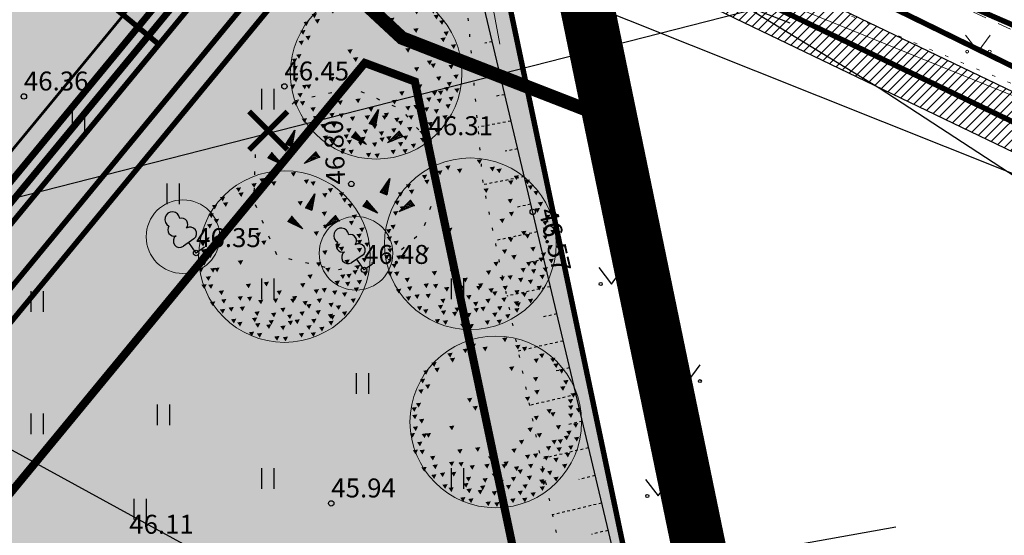
# Model space of a CAD drawing. Units: metres. Extents: x 546266 to 1094832, y 6581291 to 13163566.
# Drawn here: x 547373 to 547410, y 6581828 to 6581847 of the extents above; entities that cross this region are included whole.
import ezdxf
from ezdxf.enums import TextEntityAlignment as Align

# ---------------------------------------------------------------- set-up
doc = ezdxf.new("R2010")
doc.units = ezdxf.units.M
doc.header["$MEASUREMENT"] = 0
for name, pattern in [('CENTER', [16, 10, -2, 2, -2]), ('DASHED', [19.05, 12.7, -6.35]), ('KATASTRIPIIR', [7, 4, -1, 1, -1]), ('KOLVIK', [1.25, 0.25, -1]), ('KRUUSKILL', [2, 1, -1]), ('NOLVAALL', [1.2, 0.2, -1]), ('NOLVAKRIIPS', [0.02001, 0.01, -1e-05, 0.01])]:
    doc.linetypes.add(name, pattern=pattern)
doc.layers.get('0').update_dxf_attribs({"color": 4})
for name, color, linetype in [('AED', 21, 'Continuous'), ('DP ALA', 10, 'DASHED'), ('DP servituut', 52, 'Continuous'), ('DTRASS', 74, 'Continuous'), ('ELEKTER', 1, 'Continuous'), ('HALJASTUS', 94, 'Continuous'), ('KORGUS-EH2000', 8, 'Continuous'), ('KTRASS', 30, 'Continuous'), ('MPOHULIIN', 1, 'Continuous'), ('P_20kv', 1, 'Kaabel uus2'), ('P_ehitusala joon', 7, 'CENTER'), ('P_likvideeritav obkekt', 7, 'Continuous'), ('P_PLAN.TEE', 52, 'CENTER'), ('P_teekaitsevöönd', 5, 'CENTER'), ('PIIR', 32, 'Continuous'), ('PUU', 74, 'Continuous'), ('RELJEEF', 15, 'Continuous'), ('SITRASS', 4, 'Continuous'), ('VK_Pr_SK', 124, 'Continuous'), ('XREF TEED-park', 7, 'Continuous')]:
    doc.layers.add(name, color=color, linetype=linetype)
for name, color, linetype, lineweight in [('P_muru', 61, 'Continuous', 5), ('P_puu', 92, 'Continuous', 13), ('P_säilitatav puu', 82, 'Continuous', 9), ('P_uued piirid', 10, 'Continuous', 0), ('P_vertikaal', 140, 'Continuous', 30)]:
    doc.layers.add(name, color=color, linetype=linetype, lineweight=lineweight)
doc.styles.add('ARIAL', font='arial.ttf')
doc.styles.add('ITALIC', font='italic.shx')
doc.styles.add('LINE', font='ROMANS.shx', dxfattribs={"width": 0.8, "height": 1.8})
doc.styles.add('romanc', font='romanc.shx')
doc.styles.add('romans', font='romans.shx')
doc.linetypes.add('-D-', pattern='A,10,-1.5,["D",romans,S=1.4,R=0,X=-0.7,Y=-0.7],-1.5,10,-3', length=26)
doc.linetypes.add('ELEKTER1', pattern='A,9,-1.5,["W1",LINE,S=1,R=0,X=-1,Y=-0.9],-2.5', length=13)
doc.linetypes.add('Kaabel uus2', pattern='A,12.7,-5.08,["W2",ARIAL,S=2.54,R=0,X=-2.54,Y=-1.27],-5.08', length=22.86)
doc.linetypes.add('MP_OHL', pattern='A,10,[138,mkm,S=1,R=0,X=0,Y=0],6,[138,mkm,S=1,R=180,X=0,Y=0],15', length=31)
doc.linetypes.add('PROJ_OLMEKANAL', pattern='A,2.5,-1.5,["K1",romanc,S=1.6,R=0,X=-0.8,Y=-0.8],-3,7.5', length=14.5)
doc.linetypes.add('PROJ_SADEKANAL', pattern='A,2.5,-1.5,["K2",romanc,S=1.6,R=0,X=-0.8,Y=-0.8],-3,7.5', length=14.5)
doc.linetypes.add('PROJ_VEETRASS', pattern='A,2.5,-1.5,["V1",romanc,S=1.6,R=0,X=-0.8,Y=-0.8],-3,7.5', length=14.5)
doc.linetypes.add('SI_KBL', pattern='A,8,-2,4,[132,mkm,S=0.5,R=0,X=0,Y=0],4,-2', length=20)
doc.linetypes.add('VO_AED', pattern='A,2.5,[135,mkm,S=0.6,R=0,X=0,Y=0],5,[135,mkm,S=0.6,R=180,X=0,Y=0],2.5', length=10)

# ---------------------------------------------------------------- blocks, each defined once
blk = doc.blocks.new('LEHTP1')
at = {"color": 0, "linetype": 'Continuous'}
for p, q in [((0.48, 0.95), (-0.48, 0.95)), ((0, 0), (0, 0.95)), ((0.76, 0), (0, 0))]:
    blk.add_line(p, q, dxfattribs=at)
for centre, radius, start, end in [((0, 3.04), 0.554, 332.5799, 207.4201), ((-0.34, 2.345), 0.465, 109.02174, 253.14154), ((0.34, 2.345), 0.465, 286.85082, 70.98591), ((-0.475, 1.425), 0.475, 90.0016, 269.3953), ((0.475, 1.425), 0.475, 270.6047, 89.9984)]:
    blk.add_arc(centre, radius, start, end, dxfattribs=at)
blk = doc.blocks.new('KIVIKU')
at = {"color": 0, "linetype": 'Continuous'}
for p, q in [((-0.71, 1.052), (0.13, 2.332)), ((-0.21, 1.802), (0.05, 1.922)), ((0.13, 2.332), (-0.15, 0.822)), ((-0.12, 1.952), (0.08, 2.032)), ((-0.02, 2.102), (0.1, 2.152)), ((0.08, 2.252), (0.12, 2.272)), ((-0.71, 1.052), (-0.06, 1.332)), ((-0.71, 1.052), (-0.15, 0.822)), ((-0.61, 1.202), (-0.04, 1.442)), ((-0.58, 1.002), (-0.08, 1.212)), ((-0.51, 1.352), (-0.01, 1.562)), ((-0.45, 0.942), (-0.1, 1.092)), ((-0.41, 1.502), (-0.16, 1.612)), ((-0.31, 1.652), (0.03, 1.802)), ((-0.31, 0.892), (-0.12, 0.972)), ((-0.16, 1.612), (0.01, 1.682)), ((-1.993, 0.25), (-2.363, -0.23)), ((-2.163, 0.03), (-2.113, -0.34)), ((-2.083, 0.14), (-2.013, -0.4)), ((-1.993, 0.25), (-0.983, -0.89)), ((-1.993, 0.25), (-1.903, -0.45)), ((-1.873, 0.12), (-1.793, -0.5)), ((-0.18, 0.842), (-0.15, 0.852)), ((0.966, -0.76), (2.046, 0.33)), ((2.306, -0.06), (1.776, 0.05)), ((2.226, 0.06), (1.856, 0.13)), ((2.146, 0.18), (1.946, 0.22)), ((2.066, 0.3), (2.026, 0.3)), ((2.386, -0.17), (2.046, 0.33)), ((-0.983, -0.89), (-2.363, -0.23)), ((-2.343, -0.2), (-2.333, -0.24)), ((-2.253, -0.09), (-2.223, -0.29)), ((-1.753, -0.02), (-1.683, -0.55)), ((-1.633, -0.15), (-1.603, -0.43)), ((-1.603, -0.43), (-1.573, -0.61)), ((-1.523, -0.29), (-1.463, -0.66)), ((-1.403, -0.42), (-1.363, -0.71)), ((-1.283, -0.56), (-1.253, -0.76)), ((-1.163, -0.69), (-1.143, -0.82)), ((-1.043, -0.83), (-1.033, -0.87)), ((2.386, -0.17), (0.966, -0.76)), ((1.046, -0.73), (1.016, -0.72)), ((1.216, -0.66), (1.096, -0.63)), ((1.386, -0.59), (1.176, -0.55)), ((1.546, -0.52), (1.266, -0.46)), ((1.716, -0.45), (1.346, -0.38)), ((1.616, -0.33), (1.436, -0.29)), ((2.046, -0.31), (1.516, -0.21)), ((2.216, -0.24), (1.606, -0.12)), ((1.886, -0.38), (1.616, -0.33)), ((2.386, -0.17), (1.686, -0.04))]:
    blk.add_line(p, q, dxfattribs=at)
for p in [(-0.71, 1.052), (-1.993, 0.25), (2.386, -0.17)]:
    blk.add_point(p, dxfattribs=at)
blk = doc.blocks.new('HEIN')
at = {"color": 0, "linetype": 'Continuous'}
for p, q in [((-0.455, 0.761), (-0.455, -0.761)), ((0.455, 0.761), (0.455, -0.761))]:
    blk.add_line(p, q, dxfattribs=at)
blk = doc.blocks.new('MURU')
at = {"color": 0, "linetype": 'Continuous'}
for p, q in [((-0.927, 1.213), (0, 0)), ((0, 0), (0.891, 1.213))]:
    blk.add_line(p, q, dxfattribs=at)
for centre in [(-0.802, 0), (0.856, 0)]:
    blk.add_ellipse(centre, major_axis=(0.0778, 0.0778), ratio=1, start_param=5.497787, end_param=11.780972, dxfattribs=at)
blk = doc.blocks.new('puu1')
at = {"color": 0, "linetype": 'ByBlock', "lineweight": -2}
blk.add_circle((543219.027, 6586401.416), 2.2, dxfattribs=at)
at = {"color": 0, "linetype": 'ByBlock', "lineweight": -2, "extrusion": (0, 0, -1)}
for points in [[(-543219.19, 6586403.567), (-543219.327, 6586403.585), (-543219.265, 6586403.46)], [(-543218.178, 6586403.282), (-543218.315, 6586403.3), (-543218.253, 6586403.176)], [(-543218.384, 6586403.409), (-543218.52, 6586403.427), (-543218.458, 6586403.302)], [(-543218.684, 6586403.33), (-543218.821, 6586403.348), (-543218.759, 6586403.223)], [(-543219.522, 6586403.377), (-543219.659, 6586403.395), (-543219.597, 6586403.271)], [(-543219.696, 6586403.33), (-543219.833, 6586403.348), (-543219.77, 6586403.223)], [(-543217.372, 6586402.935), (-543217.509, 6586402.952), (-543217.447, 6586402.828)], [(-543217.783, 6586403.172), (-543217.92, 6586403.19), (-543217.858, 6586403.065)], [(-543217.846, 6586403.045), (-543217.983, 6586403.063), (-543217.921, 6586402.939)], [(-543219.996, 6586403.03), (-543220.133, 6586403.047), (-543220.071, 6586402.923)], [(-543220.139, 6586403.156), (-543220.275, 6586403.174), (-543220.213, 6586403.049)], [(-543220.423, 6586403.045), (-543220.56, 6586403.063), (-543220.498, 6586402.939)], [(-543217.166, 6586402.729), (-543217.303, 6586402.747), (-543217.241, 6586402.623)], [(-543217.451, 6586402.792), (-543217.588, 6586402.81), (-543217.526, 6586402.686)], [(-543219.364, 6586402.824), (-543219.501, 6586402.842), (-543219.438, 6586402.718)], [(-543220.502, 6586402.903), (-543220.639, 6586402.921), (-543220.577, 6586402.797)], [(-543220.644, 6586402.761), (-543220.781, 6586402.779), (-543220.719, 6586402.654)], [(-543217.08, 6586402.508), (-543217.217, 6586402.526), (-543217.155, 6586402.402)], [(-543219.981, 6586402.555), (-543220.117, 6586402.573), (-543220.055, 6586402.449)], [(-543220.755, 6586402.476), (-543220.892, 6586402.494), (-543220.83, 6586402.37)], [(-543217.04, 6586402.239), (-543217.177, 6586402.257), (-543217.115, 6586402.133)], [(-543217.214, 6586402.366), (-543217.351, 6586402.384), (-543217.288, 6586402.259)], [(-543220.012, 6586402.224), (-543220.149, 6586402.241), (-543220.087, 6586402.117)], [(-543220.676, 6586402.318), (-543220.813, 6586402.336), (-543220.751, 6586402.212)], [(-543218.289, 6586402.018), (-543218.426, 6586402.036), (-543218.363, 6586401.912)], [(-543219.775, 6586402.05), (-543219.912, 6586402.067), (-543219.85, 6586401.943)], [(-543220.874, 6586401.989), (-543221.011, 6586402.007), (-543220.949, 6586401.882)], [(-543220.945, 6586402.145), (-543221.082, 6586402.162), (-543221.019, 6586402.038)], [(-543216.866, 6586401.781), (-543217.003, 6586401.799), (-543216.941, 6586401.675)], [(-543216.977, 6586401.892), (-543217.113, 6586401.909), (-543217.051, 6586401.785)], [(-543218.431, 6586401.813), (-543218.568, 6586401.83), (-543218.506, 6586401.706)], [(-543220.328, 6586401.734), (-543220.465, 6586401.751), (-543220.403, 6586401.627)], [(-543220.882, 6586401.828), (-543221.018, 6586401.846), (-543220.956, 6586401.722)], [(-543221.078, 6586401.763), (-543221.214, 6586401.781), (-543221.152, 6586401.657)], [(-543216.882, 6586401.591), (-543217.019, 6586401.609), (-543216.956, 6586401.485)], [(-543217.056, 6586401.481), (-543217.192, 6586401.499), (-543217.13, 6586401.374)], [(-543219.996, 6586401.56), (-543220.133, 6586401.578), (-543220.071, 6586401.453)], [(-543220.423, 6586401.655), (-543220.56, 6586401.672), (-543220.498, 6586401.548)], [(-543220.882, 6586401.623), (-543221.018, 6586401.641), (-543220.956, 6586401.517)], [(-543216.9, 6586401.289), (-543217.036, 6586401.307), (-543216.974, 6586401.182)], [(-543217.83, 6586401.307), (-543217.967, 6586401.325), (-543217.905, 6586401.2)], [(-543219.838, 6586401.26), (-543219.975, 6586401.277), (-543219.913, 6586401.153)], [(-543220.565, 6586401.323), (-543220.702, 6586401.341), (-543220.64, 6586401.216)], [(-543220.834, 6586401.181), (-543220.971, 6586401.198), (-543220.909, 6586401.074)], [(-543221.008, 6586401.37), (-543221.145, 6586401.388), (-543221.083, 6586401.264)], [(-543216.819, 6586401.117), (-543216.955, 6586401.135), (-543216.893, 6586401.011)], [(-543217.125, 6586401.108), (-543217.262, 6586401.126), (-543217.2, 6586401.002)], [(-543217.23, 6586401.117), (-543217.366, 6586401.135), (-543217.304, 6586401.011)], [(-543219.617, 6586400.943), (-543219.754, 6586400.961), (-543219.691, 6586400.837)], [(-543220.075, 6586401.117), (-543220.212, 6586401.135), (-543220.15, 6586401.011)], [(-543220.455, 6586400.943), (-543220.591, 6586400.961), (-543220.529, 6586400.837)], [(-543220.613, 6586400.959), (-543220.75, 6586400.977), (-543220.687, 6586400.853)], [(-543220.771, 6586401.054), (-543220.908, 6586401.072), (-543220.845, 6586400.948)], [(-543221.033, 6586401.018), (-543221.169, 6586401.036), (-543221.107, 6586400.911)], [(-543216.898, 6586400.691), (-543217.034, 6586400.708), (-543216.972, 6586400.584)], [(-543217.008, 6586400.896), (-543217.145, 6586400.914), (-543217.083, 6586400.79)], [(-543217.072, 6586400.691), (-543217.208, 6586400.708), (-543217.146, 6586400.584)], [(-543218.036, 6586400.706), (-543218.173, 6586400.724), (-543218.111, 6586400.6)], [(-543218.494, 6586400.754), (-543218.631, 6586400.772), (-543218.569, 6586400.647)], [(-543219.427, 6586400.722), (-543219.564, 6586400.74), (-543219.502, 6586400.616)], [(-543220.313, 6586400.785), (-543220.449, 6586400.803), (-543220.387, 6586400.679)], [(-543220.581, 6586400.754), (-543220.718, 6586400.772), (-543220.656, 6586400.647)], [(-543220.882, 6586400.801), (-543221.018, 6586400.819), (-543220.956, 6586400.695)], [(-543217.34, 6586400.533), (-543217.477, 6586400.55), (-543217.415, 6586400.426)], [(-543218.826, 6586400.533), (-543218.963, 6586400.55), (-543218.901, 6586400.426)], [(-543219.775, 6586400.564), (-543219.912, 6586400.582), (-543219.85, 6586400.458)], [(-543219.981, 6586400.596), (-543220.117, 6586400.614), (-543220.055, 6586400.489)], [(-543220.249, 6586400.533), (-543220.386, 6586400.55), (-543220.324, 6586400.426)], [(-543220.502, 6586400.485), (-543220.639, 6586400.503), (-543220.577, 6586400.379)], [(-543220.803, 6586400.612), (-543220.939, 6586400.629), (-543220.877, 6586400.505)], [(-543217.119, 6586400.248), (-543217.256, 6586400.266), (-543217.194, 6586400.142)], [(-543217.404, 6586400.311), (-543217.54, 6586400.329), (-543217.478, 6586400.205)], [(-543217.826, 6586400.386), (-543217.962, 6586400.404), (-543217.9, 6586400.279)], [(-543218.068, 6586400.375), (-543218.204, 6586400.392), (-543218.142, 6586400.268)], [(-543218.352, 6586400.296), (-543218.489, 6586400.313), (-543218.427, 6586400.189)], [(-543218.732, 6586400.327), (-543218.868, 6586400.345), (-543218.806, 6586400.221)], [(-543219.174, 6586400.327), (-543219.311, 6586400.345), (-543219.249, 6586400.221)], [(-543219.222, 6586400.39), (-543219.358, 6586400.408), (-543219.296, 6586400.284)], [(-543219.49, 6586400.264), (-543219.627, 6586400.282), (-543219.565, 6586400.157)], [(-543219.585, 6586400.185), (-543219.722, 6586400.203), (-543219.66, 6586400.078)], [(-543219.854, 6586400.327), (-543219.991, 6586400.345), (-543219.929, 6586400.221)], [(-543220.154, 6586400.217), (-543220.291, 6586400.234), (-543220.229, 6586400.11)], [(-543220.344, 6586400.153), (-543220.481, 6586400.171), (-543220.419, 6586400.047)], [(-543220.724, 6586400.327), (-543220.86, 6586400.345), (-543220.798, 6586400.221)], [(-543217.372, 6586400.058), (-543217.509, 6586400.076), (-543217.447, 6586399.952)], [(-543217.593, 6586400.106), (-543217.73, 6586400.124), (-543217.668, 6586399.999)], [(-543217.878, 6586400.122), (-543218.015, 6586400.139), (-543217.952, 6586400.015)], [(-543218.257, 6586399.995), (-543218.394, 6586400.013), (-543218.332, 6586399.889)], [(-543218.684, 6586399.964), (-543218.821, 6586399.981), (-543218.759, 6586399.857)], [(-543218.921, 6586400.09), (-543219.058, 6586400.108), (-543218.996, 6586399.984)], [(-543219.095, 6586399.916), (-543219.232, 6586399.934), (-543219.17, 6586399.81)], [(-543219.411, 6586399.995), (-543219.548, 6586400.013), (-543219.486, 6586399.889)], [(-543219.822, 6586400.027), (-543219.959, 6586400.045), (-543219.897, 6586399.92)], [(-543220.139, 6586399.932), (-543220.275, 6586399.95), (-543220.213, 6586399.826)], [(-543220.186, 6586399.9), (-543220.323, 6586399.918), (-543220.261, 6586399.794)], [(-543220.502, 6586399.995), (-543220.639, 6586400.013), (-543220.577, 6586399.889)], [(-543217.657, 6586399.806), (-543217.793, 6586399.823), (-543217.731, 6586399.699)], [(-543217.815, 6586399.727), (-543217.951, 6586399.744), (-543217.889, 6586399.62)], [(-543218.194, 6586399.837), (-543218.331, 6586399.855), (-543218.269, 6586399.731)], [(-543218.273, 6586399.695), (-543218.41, 6586399.713), (-543218.348, 6586399.589)], [(-543218.558, 6586399.663), (-543218.694, 6586399.681), (-543218.632, 6586399.557)], [(-543218.621, 6586399.774), (-543218.758, 6586399.792), (-543218.695, 6586399.668)], [(-543219.111, 6586399.758), (-543219.248, 6586399.776), (-543219.186, 6586399.652)], [(-543219.285, 6586399.79), (-543219.422, 6586399.808), (-543219.359, 6586399.683)], [(-543219.712, 6586399.806), (-543219.848, 6586399.823), (-543219.786, 6586399.699)], [(-543220.152, 6586399.754), (-543220.288, 6586399.771), (-543220.226, 6586399.647)], [(-543218.115, 6586399.474), (-543218.252, 6586399.492), (-543218.19, 6586399.367)], [(-543218.321, 6586399.442), (-543218.457, 6586399.46), (-543218.395, 6586399.336)], [(-543218.921, 6586399.632), (-543219.058, 6586399.65), (-543218.996, 6586399.525)], [(-543219.396, 6586399.442), (-543219.532, 6586399.46), (-543219.47, 6586399.336)], [(-543219.587, 6586399.641), (-543219.724, 6586399.659), (-543219.662, 6586399.534)], [(-543219.7, 6586399.46), (-543219.837, 6586399.478), (-543219.775, 6586399.354)], [(-543219.917, 6586399.6), (-543220.054, 6586399.618), (-543219.992, 6586399.494)], [(-543218.763, 6586399.363), (-543218.9, 6586399.381), (-543218.838, 6586399.257)], [(-543218.985, 6586399.347), (-543219.121, 6586399.365), (-543219.059, 6586399.241)]]:
    blk.add_solid(points, dxfattribs=at)
blk = doc.blocks.new('MURU_149')
at = {"layer": 'HALJASTUS', "color": 1, "linetype": 'Continuous', "lineweight": 0}
for p, q in [((-0.463, 0.607), (0, 0)), ((0, 0), (0.446, 0.607))]:
    blk.add_line(p, q, dxfattribs=at)
for centre in [(-0.401, 0), (0.428, 0)]:
    blk.add_circle(centre, 0.055, dxfattribs=at)

msp = doc.modelspace()

# ---------------------------------------------------------------- hatches: boundary and pattern name
at = {"layer": 'DP servituut', "lineweight": 0}
h = msp.add_hatch(dxfattribs=at)
h.set_pattern_fill('ANSI31', color=256, scale=2)
h.set_pattern_definition([(45, (0, 0), (-0.176776695297, 0.176776695297), [])])
h.paths.add_polyline_path([(547390.548, 6581852.176), (547390.008, 6581854.741), (547395.832, 6581851.597), (547415.096, 6581842.328), (547457.523, 6581822.875), (547461.135, 6581821.46), (547472.239, 6581821.196), (547488.994, 6581770.503), (547503.176, 6581735.797), (547525.119, 6581753.357), (547525.899, 6581761.442), (547526.78, 6581762.482), (547527.889, 6581761.25), (547527.029, 6581752.324), (547502.337, 6581732.564), (547487.116, 6581769.81), (547470.777, 6581819.247), (547460.735, 6581819.469), (547456.741, 6581821.033), (547414.246, 6581840.517), (547394.923, 6581849.814)])
at = {"layer": 'P_muru', "true_color": 0xafd9aa}
h = msp.add_hatch(dxfattribs=at)
h.set_pattern_fill('ANGLE', color=9)
h.set_pattern_definition([(0, (0, 0), (0, 0.275), [0.2, -0.075]), (90, (0, 0), (-0.275, 2e-17), [0.2, -0.075])])
h.paths.add_polyline_path([(547398.621, 6581649.897), (547402.716, 6581653.186), (547385.297, 6581698.698), (547390.995, 6581701.068), (547378.517, 6581749.02), (547367.203, 6581792.496), (547361.89, 6581812.914), (547372.241, 6581835.329), (547384.814, 6581850.579), (547391.4, 6581848.129), (547390.23, 6581853.69), (547386.75, 6581856.2), (547385.97, 6581855.16), (547378.01, 6581861.17), (547348.19, 6581825.02), (547350.09, 6581810.61), (547315.8, 6581796.35), (547319.386, 6581786.982), (547352.704, 6581800.563), (547364.533, 6581755.108), (547377.659, 6581704.667)])
at = {"layer": 'P_muru', "ltscale": 0.5}
h = msp.add_hatch(color=256, dxfattribs=at)
h.dxf.hatch_style = 1
h.paths.add_polyline_path([(547391.4, 6581848.129), (547384.814, 6581850.579), (547363.297, 6581824.48), (547361.89, 6581812.914), (547378.517, 6581749.02), (547410.72, 6581756.457), (547401.799, 6581798.679)])
at = {"layer": 'P_PLAN.TEE', "ltscale": 0.5}
h = msp.add_hatch(color=8, dxfattribs=at)
h.dxf.hatch_style = 1
edge = h.paths.add_edge_path()
edge.add_line((547380.627, 6581696.911), (547377.659, 6581704.667))
edge.add_line((547377.659, 6581704.667), (547376.36, 6581709.659))
edge.add_line((547376.36, 6581709.659), (547379.263, 6581710.414))
edge.add_line((547379.263, 6581710.414), (547369.807, 6581746.754))
edge.add_line((547369.807, 6581746.754), (547358.493, 6581790.23))
edge.add_line((547358.493, 6581790.23), (547352.749, 6581812.303))
edge.add_arc((547384.605, 6581816.483), 32.129, 158.657, 187.4757, ccw=False)
edge.add_line((547354.68, 6581828.176), (547380.396, 6581859.369))
edge.add_arc((547375.686, 6581862.812), 5.834, 323.8301, 392.1824)
edge.add_line((547380.624, 6581865.919), (547390.389, 6581858.267))
edge.add_arc((547388.737, 6581853.088), 5.436, 72.3052, 143.0862)
edge.add_line((547384.39, 6581856.353), (547359.467, 6581826.123))
edge.add_arc((547382.494, 6581816.483), 24.963, 157.2835, 188.8492)
edge.add_line((547357.828, 6581812.642), (547363.332, 6581791.489))
edge.add_line((547363.332, 6581791.489), (547374.646, 6581748.013))
edge.add_line((547374.646, 6581748.013), (547384.102, 6581711.673))
edge.add_line((547384.102, 6581711.673), (547387.973, 6581712.681))
edge.add_line((547387.973, 6581712.681), (547390.995, 6581701.068))
edge.add_line((547390.995, 6581701.068), (547385.297, 6581698.698))
edge.add_line((547385.297, 6581698.698), (547380.627, 6581696.911))

# ---------------------------------------------------------------- linework, layer by layer
at = {"layer": 'AED', "linetype": 'VO_AED', "ltscale": 0.5}
msp.add_lwpolyline([(547401.79, 6581847.304), (547389.5, 6581852.04), (547403.22, 6581794.26), (547412.542, 6581796.184)], dxfattribs=at)
at = {"layer": 'DP ALA', "ltscale": 0.5, "const_width": 2, "flags": 128}
msp.add_lwpolyline([(547374.756, 6581636.713), (547313.603, 6581797.222), (547348.389, 6581811.633), (547346.332, 6581825.753), (547381.978, 6581867.983), (547391.518, 6581861.375), (547430.466, 6581672.844), (547396.191, 6581645.382), (547386.522, 6581640.444)], close=True, dxfattribs=at)
at = {"layer": 'DP servituut', "ltscale": 0.5, "flags": 128}
msp.add_lwpolyline([(547390.548, 6581852.176), (547390.008, 6581854.741), (547395.832, 6581851.597), (547415.096, 6581842.328), (547457.523, 6581822.875), (547461.135, 6581821.46), (547472.239, 6581821.196), (547488.994, 6581770.503), (547503.176, 6581735.797), (547525.119, 6581753.357), (547525.899, 6581761.442), (547526.78, 6581762.482), (547527.889, 6581761.25), (547527.029, 6581752.324), (547502.337, 6581732.564), (547487.116, 6581769.81), (547470.777, 6581819.247), (547460.735, 6581819.469), (547456.741, 6581821.033), (547414.246, 6581840.517), (547394.923, 6581849.814)], close=True, dxfattribs=at)
at = {"layer": 'DTRASS', "linetype": '-D-', "ltscale": 0.5}
for points in [[(547318.178, 6581813.058), (547316.412, 6581826.382), (547401.619, 6581848.117)], [(547290.944, 6581808.186), (547405.7, 6581828.712)]]:
    msp.add_lwpolyline(points, dxfattribs=at)
at = {"layer": 'ELEKTER', "linetype": 'ELEKTER1', "ltscale": 0.4, "const_width": 0.2}
msp.add_lwpolyline([(547379.225, 6581861.436), (547387.606, 6581855.224), (547362.531, 6581824.808), (547361.078, 6581812.86), (547390.027, 6581701.582), (547381.402, 6581696.891)], dxfattribs=at)
at = {"layer": 'HALJASTUS', "linetype": 'KOLVIK', "ltscale": 0.5, "flags": 128}
msp.add_lwpolyline([(547383.527, 6581844.444), (547385.652, 6581844.916), (547387.423, 6581844.129), (547388.44, 6581842.95), (547388.682, 6581841.021), (547388.21, 6581839.605), (547387.029, 6581838.583), (547385.062, 6581838.189), (547382.858, 6581838.701), (547381.992, 6581840.746), (547382.071, 6581842.87), (547383.527, 6581844.444)], dxfattribs=at)
at = {"layer": 'KORGUS-EH2000', "linetype": 'Continuous'}
for centre in [(547383.12, 6581844.97), (547373.5, 6581844.6), (547388.44, 6581842.95), (547385.59, 6581841.37), (547392.29, 6581840.34), (547379.86, 6581838.82), (547386.06, 6581838.2), (547384.85, 6581829.58)]:
    msp.add_circle(centre, 0.1, dxfattribs=at)
at = {"layer": 'KTRASS', "color": 34, "linetype": 'PROJ_OLMEKANAL', "ltscale": 0.5, "const_width": 0.25, "flags": 128}
msp.add_lwpolyline([(547386.625, 6581857.964), (547360.137, 6581825.835), (547358.538, 6581812.69), (547364.423, 6581790.076)], dxfattribs=at)
at = {"layer": 'KTRASS', "color": 5, "linetype": 'PROJ_VEETRASS', "ltscale": 0.5, "const_width": 0.25, "flags": 128}
msp.add_lwpolyline([(547386.925, 6581857.542), (547360.616, 6581825.63), (547359.046, 6581812.724), (547387.827, 6581702.124)], dxfattribs=at)
at = {"layer": 'MPOHULIIN', "linetype": 'MP_OHL', "ltscale": 0.5}
msp.add_lwpolyline([(547378.64, 6581861), (547405.085, 6581844.915), (547478.699, 6581796.938), (547522.693, 6581769.408), (547527.436, 6581765.47), (547527.676, 6581764.589)], dxfattribs=at)
at = {"layer": 'P_20kv', "ltscale": 0.25, "const_width": 0.2}
msp.add_lwpolyline([(547379.205, 6581861.368), (547379.181, 6581861.012), (547378.726, 6581860.889), (547385.169, 6581856.217), (547395.377, 6581850.705), (547414.671, 6581841.423), (547457.132, 6581821.954), (547460.935, 6581820.464), (547471.51, 6581820.213), (547488.055, 6581770.156), (547502.756, 6581734.181), (547526.074, 6581752.841), (547526.894, 6581761.346)], dxfattribs=at)
at = {"layer": 'P_ehitusala joon', "ltscale": 0.5, "const_width": 0.3}
msp.add_lwpolyline([(547397.885, 6581797.852), (547403.307, 6581772.192), (547378.133, 6581766.379), (547365.953, 6581813.186), (547367.126, 6581822.837), (547386.088, 6581845.837), (547387.939, 6581845.149), (547397.884, 6581797.855, 0.000237)], format="xyb", close=True, dxfattribs=at)
at = {"layer": 'P_likvideeritav obkekt', "ltscale": 0.5, "const_width": 0.2, "flags": 128}
for points in [[(547383.228, 6581844.043), (547381.814, 6581842.629)], [(547381.814, 6581844.043), (547383.228, 6581842.629)]]:
    msp.add_lwpolyline(points, dxfattribs=at)
at = {"layer": 'P_PLAN.TEE', "color": 7, "linetype": 'Continuous', "const_width": 0.1, "flags": 128}
msp.add_lwpolyline([(547380.627, 6581696.911), (547385.297, 6581698.698), (547390.995, 6581701.068), (547387.973, 6581712.681), (547384.102, 6581711.673), (547374.646, 6581748.013), (547363.332, 6581791.489), (547357.828, 6581812.642, -0.138609), (547359.467, 6581826.123), (547384.39, 6581856.353, -0.31905), (547390.389, 6581858.267)], format="xyb", dxfattribs=at)
at = {"layer": 'P_säilitatav puu'}
for centre in [(547379.374, 6581839.423), (547385.763, 6581838.81)]:
    msp.add_circle(centre, 1.359, dxfattribs=at)
at = {"layer": 'P_teekaitsevöönd', "color": 5, "linetype": 'CENTER', "const_width": 0.5}
msp.add_lwpolyline([(547374.691, 6581858.617), (547387.463, 6581846.757), (547395.156, 6581843.763)], dxfattribs=at)
at = {"layer": 'P_uued piirid', "color": 1, "linetype": 'Continuous', "lineweight": 0, "const_width": 0.2}
for points in [[(547398.621, 6581649.897), (547402.716, 6581653.186), (547385.297, 6581698.698), (547390.995, 6581701.068), (547378.517, 6581749.02), (547367.203, 6581792.496), (547361.89, 6581812.914), (547363.297, 6581824.48), (547384.814, 6581850.579), (547391.4, 6581848.129), (547390.23, 6581853.69), (547386.75, 6581856.2), (547385.97, 6581855.16), (547378.01, 6581861.17), (547348.19, 6581825.02), (547350.09, 6581810.61), (547315.8, 6581796.35), (547319.386, 6581786.982), (547352.704, 6581800.563), (547364.533, 6581755.108), (547377.659, 6581704.667)], [(547401.799, 6581798.679), (547410.72, 6581756.457), (547378.517, 6581749.02), (547361.89, 6581812.914), (547363.297, 6581824.48), (547384.814, 6581850.579), (547391.4, 6581848.129)]]:
    msp.add_lwpolyline(points, close=True, dxfattribs=at)
at = {"layer": 'P_vertikaal', "ltscale": 0.5, "flags": 128}
msp.add_lwpolyline([(547344.125, 6581847.379), (547404.174, 6581814.517)], dxfattribs=at)
at = {"layer": 'PIIR', "linetype": 'KATASTRIPIIR', "const_width": 0.2, "flags": 128}
msp.add_lwpolyline([(547286.01, 6581911.66), (547293.49, 6581930.68), (547319.11, 6581926.57), (547315.1, 6581990.19), (547335.23, 6581941.21), (547338.72, 6581932.72), (547346.99, 6581912.64), (547348.37, 6581909.29), (547386, 6581874), (547461.8, 6581833.79), (547476.2, 6581832.26), (547486.43, 6581834.82), (547529.34, 6581857.61), (547555.93, 6581882.03), (547574.57, 6581899.09), (547590.76, 6581913.9), (547616.34, 6581934.7), (547639.86, 6581949.01), (547665.76, 6581960.85), (547676.6, 6581964.78), (547720.79, 6581977.06), (547718.93, 6581979.56), (547743.97, 6581987.91), (547789.13, 6582008.86), (547823.93, 6582028.36), (547858.33, 6582047.87), (547906, 6582073), (547913.9, 6582077.17), (547923.73, 6582081.24), (547926.85, 6582065.2), (547912.52, 6582055.48), (547909.33, 6582053.31), (547897.75, 6582048.37), (547887.42, 6582045.08), (547852.77, 6582025.27), (547788.1, 6581989), (547742.65, 6581969.22), (547671.99, 6581946.22), (547649.68, 6581936.45), (547624.96, 6581921.41), (547545.92, 6581855.55), (547533.15, 6581845.48), (547530.31, 6581840.43), (547517.83, 6581839.78), (547489.38, 6581826.2), (547476.37, 6581823.24), (547461.91, 6581824.73), (547389.76, 6581856.02), (547379.05, 6581863.88), (547352.88, 6581892.33), (547345.43, 6581895.53), (547321.5, 6581905.93), (547286.01, 6581911.66)], dxfattribs=at)
at = {"layer": 'PIIR', "linetype": 'Continuous'}
msp.add_lwpolyline([(547375.95, 6581639.19), (547315.8, 6581796.35), (547350.09, 6581810.61), (547348.19, 6581825.02), (547378.01, 6581861.17), (547385.97, 6581855.16), (547386.75, 6581856.2), (547390.23, 6581853.69), (547402.89, 6581793.49), (547414.73, 6581737.49), (547428.21, 6581673.66), (547395.1, 6581647.07), (547385.76, 6581642.3), (547375.95, 6581639.19)], dxfattribs=at)
at = {"layer": 'PIIR', "linetype": 'KATASTRIPIIR', "const_width": 0.2}
for points in [[(547389.76, 6581856.02), (547461.91, 6581824.73), (547462.55, 6581822.68), (547439.35, 6581831.71), (547435.92, 6581833.32), (547423.05, 6581839.33), (547389.83, 6581855.58), (547389.76, 6581856.02)], [(547389.83, 6581855.58), (547423.05, 6581839.33), (547431.45, 6581799.57), (547402.89, 6581793.49), (547390.23, 6581853.69), (547389.83, 6581855.58)]]:
    msp.add_lwpolyline(points, dxfattribs=at)
at = {"layer": 'RELJEEF', "linetype": 'NOLVAKRIIPS', "ltscale": 0.5}
for p, q in [((547390.788, 6581846.617), (547390.525, 6581846.571)), ((547391.02, 6581845.64), (547390.09, 6581845.474)), ((547391.251, 6581844.664), (547390.894, 6581844.599)), ((547391.482, 6581843.691), (547390.271, 6581843.464)), ((547391.726, 6581842.664), (547391.273, 6581842.576)), ((547391.97, 6581841.639), (547390.467, 6581841.341)), ((547392.212, 6581840.618), (547391.703, 6581840.514)), ((547392.454, 6581839.6), (547390.901, 6581839.277)), ((547392.695, 6581838.586), (547392.169, 6581838.475)), ((547392.934, 6581837.577), (547391.331, 6581837.23)), ((547393.173, 6581836.573), (547392.63, 6581836.453)), ((547393.41, 6581835.573), (547391.757, 6581835.204)), ((547393.646, 6581834.579), (547393.087, 6581834.452)), ((547393.881, 6581833.59), (547392.178, 6581833.199)), ((547394.114, 6581832.607), (547393.538, 6581832.473)), ((547394.346, 6581831.631), (547392.594, 6581831.219)), ((547394.589, 6581830.607), (547393.997, 6581830.466)), ((547394.83, 6581829.591), (547393.027, 6581829.158)), ((547395.07, 6581828.584), (547394.46, 6581828.436))]:
    msp.add_line(p, q, dxfattribs=at)
at = {"layer": 'RELJEEF', "linetype": 'NOLVAALL', "ltscale": 0.5, "flags": 128}
msp.add_lwpolyline([(547412.952, 6581794.246), (547401.81, 6581792.24), (547397.146, 6581811.075), (547393.72, 6581825.86), (547390.458, 6581841.386), (547389.5, 6581852.04)], dxfattribs=at)
at = {"layer": 'SITRASS', "linetype": 'SI_KBL', "ltscale": 0.5, "flags": 128}
msp.add_lwpolyline([(547426.286, 6581835.264), (547391.148, 6581849.289), (547383.149, 6581852.266)], dxfattribs=at)
at = {"layer": 'VK_Pr_SK', "linetype": 'PROJ_SADEKANAL', "ltscale": 0.5, "const_width": 0.2}
for points in [[(547387.885, 6581860.152), (547387.196, 6581857.084), (547361.095, 6581825.424), (547359.554, 6581812.758), (547388.037, 6581703.301)], [(547371.015, 6581852.679), (547378.486, 6581846.52)]]:
    msp.add_lwpolyline(points, dxfattribs=at)
at = {"layer": 'XREF TEED-park', "linetype": 'KRUUSKILL', "lineweight": 0, "ltscale": 0.5}
msp.add_lwpolyline([(547427.458, 6581827.595), (547426.847, 6581827.497), (547425.854, 6581831.95), (547425.724, 6581835.496), (547425.177, 6581837.5), (547423.496, 6581839.533), (547423.855, 6581840.52), (547417.199, 6581843.754), (547398.703, 6581852.229), (547390.351, 6581857.43), (547388.769, 6581858.177), (547386.401, 6581857.321), (547383.127, 6581855.369), (547382.724, 6581855.712)], dxfattribs=at)
at = {"layer": 'XREF TEED-park', "linetype": 'KOLVIK', "lineweight": 0, "ltscale": 0.5}
msp.add_lwpolyline([(547386.893, 6581857.191), (547400.605, 6581849.012), (547415.107, 6581842.918), (547423.29, 6581839.435)], dxfattribs=at)
at = {"layer": 'XREF TEED-park', "linetype": 'VO_AED', "lineweight": 0, "ltscale": 0.5, "flags": 128}
msp.add_lwpolyline([(547391.077, 6581846.525), (547389.904, 6581852.805), (547423.12, 6581839.307), (547424.852, 6581830.442)], dxfattribs=at)

# ---------------------------------------------------------------- block references
at = {"layer": 'HALJASTUS', "linetype": 'NOLVAKRIIPS', "ltscale": 0.5, "xscale": 0.5, "yscale": 0.5}
for p in [(547382.5, 6581844.5), (547375.516, 6581843.645), (547379, 6581841), (547382.5, 6581837.5), (547389.5, 6581837.5), (547386, 6581834), (547378.643, 6581832.85), (547382.5, 6581830.5), (547389.5, 6581830.5)]:
    msp.add_blockref('HEIN', p, dxfattribs=at)
at = {"layer": 'HALJASTUS', "xscale": 0.5, "yscale": 0.5}
for name, p, zscale in [('MURU', (547395.343, 6581843.851), 0.375), ('MURU', (547395.199, 6581837.676), 0.375), ('HEIN', (547373.983, 6581837.028), 0.45), ('MURU', (547398.032, 6581834.092), 0.375), ('HEIN', (547373.983, 6581832.52), 0.45), ('MURU', (547396.921, 6581829.854), 0.375), ('HEIN', (547377.787, 6581829.364), 0.45)]:
    msp.add_blockref(name, p, dxfattribs=dict(at, zscale=zscale))
at = {"layer": 'P_puu', "xscale": 1.440000000121108, "yscale": 1.440000000121108, "zscale": 1.440000000121108}
for p in [(-234848.893, -2902572.585), (-234845.414, -2902578.879), (-234852.279, -2902579.348), (-234844.474, -2902585.454)]:
    msp.add_blockref('puu1', p, dxfattribs=at)
at = {"layer": 'PUU'}
for p, xscale, yscale, zscale, rotation in [((547379.86, 6581838.82), 0.4999999998802704, 0.4999999998802704, 0.4999999998802704, 35.32628329729773), ((547386.06, 6581838.2), 0.5000000000282574, 0.5000000000282574, 0.5000000000282574, 33.6173701391181)]:
    msp.add_blockref('LEHTP1', p, dxfattribs=dict(at, xscale=xscale, yscale=yscale, zscale=zscale, rotation=rotation))
at = {"layer": 'RELJEEF', "xscale": 0.4000000000232831, "yscale": 0.4000000000232831, "zscale": 0.4000000000232831}
for p in [(547386.542, 6581843.186), (547383.458, 6581842.423), (547386.956, 6581840.643), (547384.19, 6581840.071)]:
    msp.add_blockref('KIVIKU', p, dxfattribs=at)
at = {"layer": 'XREF TEED-park', "linetype": 'Continuous', "lineweight": 0}
msp.add_blockref('MURU_149', (547408.732, 6581846.256), dxfattribs=at)

# ---------------------------------------------------------------- texts
at = {"layer": 'KORGUS-EH2000', "linetype": 'Continuous', "style": 'ITALIC'}
for s, p in [('46.45', (547383.12, 6581844.97)), ('46.36', (547373.5, 6581844.6)), ('46.31', (547388.44, 6581842.95)), ('46.35', (547379.86, 6581838.82)), ('46.48', (547386.06, 6581838.2)), ('45.94', (547384.85, 6581829.58)), ('46.11', (547377.39, 6581828.24))]:
    msp.add_text(s, height=0.7, dxfattribs=at).set_placement(p, align=Align.BOTTOM_LEFT)
for s, rotation, p in [('46.80', 92.4186, (547385.59, 6581841.37)), ('46.57', 282.9442, (547392.29, 6581840.34))]:
    msp.add_text(s, height=0.7, rotation=rotation, dxfattribs=at).set_placement(p, align=Align.BOTTOM_LEFT)

doc.saveas('drawing.dxf')
